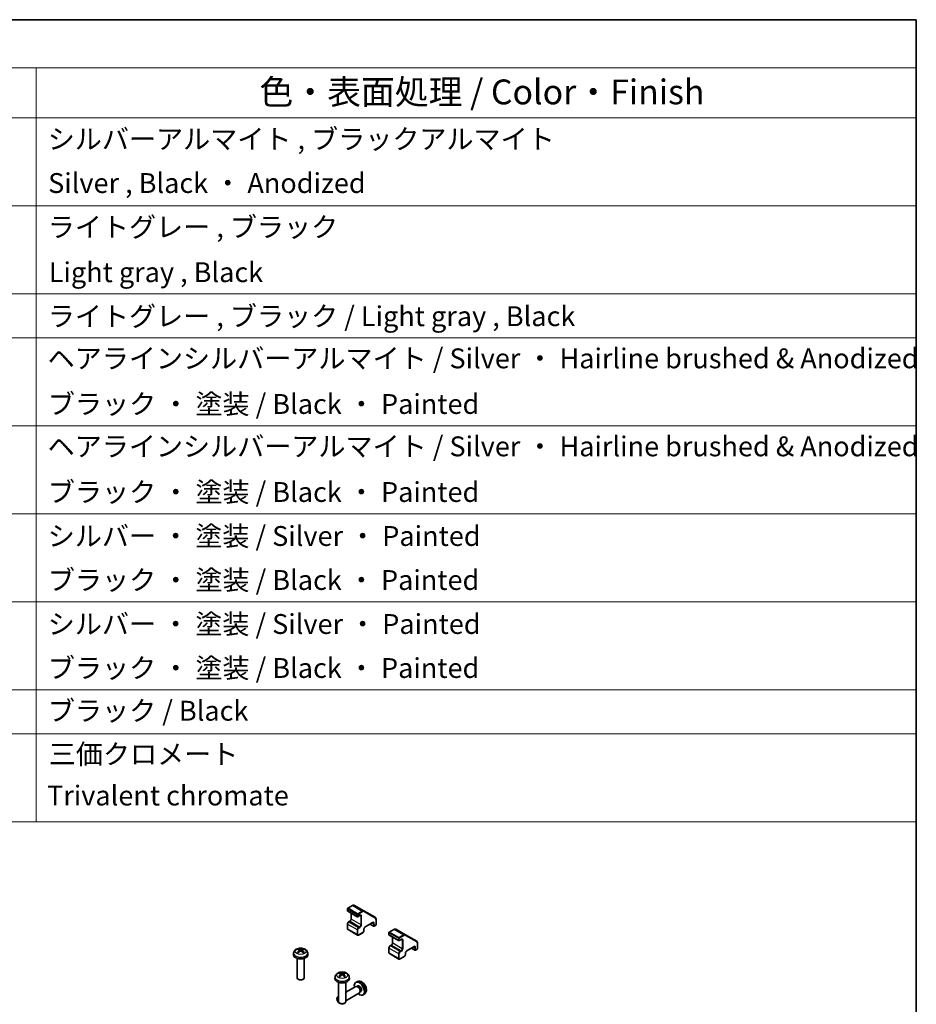
# Model space of a CAD drawing. Units: millimetres. Extents: x 0 to 9815, y -28 to 1686.
# Drawn here: x 1654 to 2150, y 1000 to 1546 of the extents above; entities that cross this region are included whole.
import ezdxf

# ---------------------------------------------------------------- set-up
doc = ezdxf.new("R2010")
doc.units = ezdxf.units.MM
doc.header["$LTSCALE"] = 5.5
for name, color, linetype, lineweight in [('Border (ISO)', 7, 'Continuous', 35), ('Symbol (ISO)', 7, 'Continuous', 18), ('Visible (ISO)', 7, 'Continuous', 35), ('Visible Narrow (ISO)', 7, 'Continuous', 25)]:
    doc.layers.add(name, color=color, linetype=linetype, lineweight=lineweight)
doc.styles.add('Note Text (TK)', font='txt')
doc.styles.add('Note Text (TK2)', font='txt')

# ---------------------------------------------------------------- blocks, each defined once
blk = doc.blocks.new('図面枠 tk図枠')
at = {"layer": 'Border (ISO)'}
for p, q in [((14.5, 289), (405.5, 289)), ((405.5, 289), (405.5, 8))]:
    blk.add_line(p, q, dxfattribs=at)
blk = doc.blocks.new('構成内容 _ Components')
at = {"layer": 'Symbol (ISO)'}
for p, q in [((405.5, 289), (175.093, 289)), ((405.5, 289), (405.5, 284.159)), ((405.5, 284.159), (175.093, 284.159)), ((316.82, 284.159), (316.82, 279.118)), ((405.5, 284.159), (405.5, 279.118)), ((405.5, 279.118), (175.093, 279.118)), ((316.82, 279.118), (316.82, 208.194)), ((405.5, 279.118), (405.5, 208.194)), ((405.5, 270.253), (175.093, 270.253)), ((405.5, 261.387), (175.093, 261.387)), ((405.5, 256.954), (175.093, 256.954)), ((405.5, 248.089), (175.093, 248.089)), ((405.5, 239.223), (175.093, 239.223)), ((405.5, 230.358), (175.093, 230.358)), ((405.5, 221.492), (175.093, 221.492)), ((405.5, 217.06), (175.093, 217.06)), ((405.5, 208.194), (175.093, 208.194))]:
    blk.add_line(p, q, dxfattribs=at)
at = {"layer": 'Symbol (ISO)', "color": 7, "attachment_point": 7}
for s, insert, char_height, style in [('色・表面処理 / Color・Finish', (339.305, 279.694), 2.5, 'Note Text (TK)'), ('シルバーアルマイト , ブラックアルマイト', (317.973, 275.352), 2, 'Note Text (TK2)'), ('Silver , Black ・ Anodized', (318.012, 270.919), 2, 'Note Text (TK2)'), ('ライトグレー , ブラック', (317.973, 266.487), 2, 'Note Text (TK2)'), ('Light gray , Black', (318.076, 261.937), 2, 'Note Text (TK2)'), ('ライトグレー , ブラック / Light gray , Black', (317.973, 257.504), 2, 'Note Text (TK2)'), ('ヘアラインシルバーアルマイト / Silver ・ Hairline brushed & Anodized', (317.961, 253.258), 2, 'Note Text (TK2)'), ('ブラック ・ 塗装 / Black ・ Painted', (317.986, 248.662), 2, 'Note Text (TK2)'), ('ヘアラインシルバーアルマイト / Silver ・ Hairline brushed & Anodized', (317.961, 244.393), 2, 'Note Text (TK2)'), ('ブラック ・ 塗装 / Black ・ Painted', (317.986, 239.796), 2, 'Note Text (TK2)'), ('シルバー ・ 塗装 / Silver ・ Painted', (317.973, 235.364), 2, 'Note Text (TK2)'), ('ブラック ・ 塗装 / Black ・ Painted', (317.986, 230.931), 2, 'Note Text (TK2)'), ('シルバー ・ 塗装 / Silver ・ Painted', (317.973, 226.498), 2, 'Note Text (TK2)'), ('ブラック ・ 塗装 / Black ・ Painted', (317.986, 222.065), 2, 'Note Text (TK2)'), ('ブラック / Black', (317.986, 217.761), 2, 'Note Text (TK2)'), ('三価クロメート', (318.076, 213.393), 2, 'Note Text (TK2)'), ('Trivalent chromate', (317.909, 209.218), 2, 'Note Text (TK2)')]:
    blk.add_mtext(s, dxfattribs=dict(at, insert=insert, char_height=char_height, style=style))

msp = doc.modelspace()

# ---------------------------------------------------------------- linework, layer by layer
at = {"layer": 'Visible (ISO)'}
for p, q in [((1835.23, 1052.9445), (1835.23, 1051.8014)), ((1837.9762, 1054.7032), (1835.38, 1053.2043)), ((1844.3587, 1051.7664), (1839.1262, 1054.7874)), ((1835.38, 1051.5416), (1840.6126, 1048.5206)), ((1837.2806, 1050.4443), (1837.2806, 1047.3515)), ((1842.0439, 1049.1738), (1840.9126, 1048.5206)), ((1850.6014, 1048.1622), (1844.3587, 1051.7664)), ((1835.23, 1044.5346), (1835.23, 1041.9218)), ((1836.5113, 1046.0191), (1835.8749, 1045.6517)), ((1849.0443, 1045.1321), (1845.0845, 1042.8459)), ((1847.7629, 1044.3923), (1849.6635, 1043.295)), ((1850.9535, 1043.8665), (1849.9635, 1043.295)), ((1851.1035, 1047.1242), (1851.1035, 1044.1263)), ((1835.5249, 1041.3416), (1840.7575, 1038.3205)), ((1843.6703, 1039.6616), (1841.4075, 1038.3552)), ((1844.3152, 1041.5136), (1844.3152, 1040.7787)), ((1858.2109, 1039.6764), (1858.2109, 1038.5333)), ((1860.9571, 1041.4352), (1858.3609, 1039.9362)), ((1858.3609, 1038.2735), (1863.5935, 1035.2525)), ((1860.2615, 1037.1762), (1860.2615, 1034.0834)), ((1867.3397, 1038.4983), (1862.1071, 1041.5194)), ((1873.5824, 1034.8941), (1867.3397, 1038.4983)), ((1858.2109, 1031.2665), (1858.2109, 1028.6537)), ((1859.4923, 1032.7511), (1858.8559, 1032.3837)), ((1865.0249, 1035.9057), (1863.8935, 1035.2525)), ((1872.0253, 1031.864), (1868.0655, 1029.5778)), ((1870.7439, 1031.1242), (1872.6445, 1030.0269)), ((1874.0844, 1033.8561), (1874.0844, 1030.8583)), ((1805.3982, 1028.4363), (1805.3057, 1027.575)), ((1808.6106, 1029.9453), (1808.6886, 1029.2195)), ((1809.9855, 1029.9453), (1809.9076, 1029.2195)), ((1813.198, 1028.4363), (1813.2904, 1027.575)), ((1858.5059, 1028.0735), (1863.7385, 1025.0524)), ((1866.6512, 1026.3935), (1864.3885, 1025.0871)), ((1867.2962, 1028.2455), (1867.2962, 1027.5106)), ((1873.9344, 1030.5985), (1872.9445, 1030.0269)), ((1807.2981, 1025.4321), (1807.2981, 1014.7188)), ((1811.2981, 1025.4321), (1811.2981, 1014.7188)), ((1828.3792, 1015.1682), (1828.2867, 1014.3069)), ((1831.5916, 1016.6772), (1831.6695, 1015.9515)), ((1832.9665, 1016.6772), (1832.8886, 1015.9515)), ((1836.1789, 1015.1682), (1836.2714, 1014.3069)), ((1808.1873, 1013.7271), (1807.8835, 1013.9025)), ((1810.4089, 1013.7271), (1810.7126, 1013.9025)), ((1830.2791, 1012.164), (1830.2791, 1001.4508)), ((1834.2791, 1012.164), (1834.2791, 1001.4508)), ((1839.835, 1009.8132), (1834.2791, 1006.6054)), ((1840.7447, 1012.5321), (1839.9526, 1012.1816)), ((1840.6194, 1009.8848), (1840.2533, 1009.9054)), ((1840.9324, 1010.1987), (1840.4092, 1009.8967)), ((1830.2791, 1004.296), (1829.815, 1004.0281)), ((1841.835, 1006.3491), (1834.2791, 1001.9866)), ((1842.2893, 1006.9925), (1842.1241, 1006.6651)), ((1842.7176, 1007.1066), (1842.1944, 1006.8045)), ((1844.6446, 1005.7774), (1843.9449, 1005.2666)), ((1829.4007, 1002.7622), (1829.4008, 1003.1129)), ((1830.5115, 1000.8382), (1830.8153, 1000.6629)), ((1831.1682, 1000.459), (1830.8645, 1000.6345)), ((1833.3899, 1000.459), (1833.6936, 1000.6345))]:
    msp.add_line(p, q, dxfattribs=at)
for centre, start, end in [((1835.53, 1052.9445), 120, 180), ((1835.53, 1051.8014), 180, 240), ((1840.7626, 1048.7804), 240, 300), ((1849.8135, 1043.5548), 240, 300), ((1850.8035, 1044.1263), 300, 0), ((1858.5109, 1039.6764), 120, 180), ((1858.5109, 1038.5333), 180, 240), ((1863.7435, 1035.5123), 240, 300), ((1872.7945, 1030.2867), 240, 300), ((1873.7844, 1030.8583), 300, 0)]:
    msp.add_arc(centre, 0.3, start, end, dxfattribs=at)
for centre, major_axis, ratio, start_param, end_param in [((1809.2981, 1027.4321), (4, 0), 0.57735027, 3.0796893, 6.34508866), ((1809.4019, 1024.7201), (3.4133, -5.5299), 0.49462411, 2.44776077, 2.68674507), ((1809.4019, 1024.6119), (-2.5408, -5.9812), 0.59526289, 3.96282307, 4.20180736), ((1809.2044, 1024.6061), (-3.0572, 5.7344), 0.65417299, 5.62601221, 5.86499651), ((1809.2044, 1024.7259), (3.887, 5.2078), 0.55353421, 0.95931878, 1.19830308), ((1809.3918, 1024.6061), (-3.0572, -5.7344), 0.65417299, 3.55978145, 3.79876575), ((1809.3918, 1024.7259), (3.887, -5.2078), 0.55353421, 1.94328958, 2.18227387), ((1809.1943, 1024.7201), (3.4133, 5.5299), 0.49462411, 0.45484759, 0.69383188), ((1809.1943, 1024.6119), (-2.5408, 5.9812), 0.59526289, 5.2229706, 5.46195489), ((1809.2981, 1014.7188), (2, 0), 0.57735027, 3.14159264, 6.28318531), ((1832.3829, 1011.452), (3.4133, -5.5299), 0.49462411, 2.44776077, 2.68674507), ((1832.3829, 1011.3438), (-2.5408, -5.9812), 0.59526289, 3.96282307, 4.20180736), ((1832.1854, 1011.338), (-3.0572, 5.7344), 0.65417299, 5.62601221, 5.86499651), ((1832.1854, 1011.4578), (3.887, 5.2078), 0.55353421, 0.95931878, 1.19830308), ((1832.3727, 1011.338), (-3.0572, -5.7344), 0.65417299, 3.55978145, 3.79876575), ((1832.3727, 1011.4578), (3.887, -5.2078), 0.55353421, 1.94328958, 2.18227387), ((1832.1753, 1011.452), (3.4133, 5.5299), 0.49462411, 0.45484759, 0.69383188), ((1832.1753, 1011.3438), (-2.5408, 5.9812), 0.59526289, 5.2229706, 5.46195489), ((1809.2981, 1014.3681), (1.5706, 0), 0.57735027, 3.92675802, 5.49801994), ((1832.2791, 1014.164), (4, 0), 0.57735027, 3.0796893, 6.34508866), ((1841.825, 1008.6527), (2, -3.4641), 0.57735027, 5.23598776, 10.47197551), ((1840.835, 1008.0811), (1, -1.7321), 0.57735027, 0, 3.14159265), ((1841.1387, 1008.2564), (0.8926, -1.5461), 0.57735027, 0.36144194, 2.78015071), ((1841.825, 1008.6527), (0.8926, -1.5461), 0.57735027, 0, 3.14159265), ((1830.815, 1002.296), (-1, 1.7321), 0.57735027, 5.88647131, 7.06835068), ((1830.5113, 1002.1207), (-0.7853, 1.3602), 0.57735027, 5.70845326, 8.79542175), ((1832.2791, 1001.4508), (2, 0), 0.57735027, 3.14159265, 6.28318531), ((1830.815, 1002.296), (1, -1.7321), 0.57735027, 5.49801994, 5.51548764), ((1832.2791, 1001.1001), (1.5706, 0), 0.57735027, 3.92675802, 5.49801994)]:
    msp.add_ellipse(centre, major_axis=major_axis, ratio=ratio, start_param=start_param, end_param=end_param, dxfattribs=at)
for points, knots in [([(1839.1262, 1054.7874), (1839.0581, 1054.8267), (1838.9847, 1054.8566), (1838.8326, 1054.8964), (1838.7541, 1054.9063), (1838.5963, 1054.9081), (1838.5169, 1054.8999), (1838.3594, 1054.8681), (1838.2813, 1054.8444), (1838.127, 1054.7836), (1838.0509, 1054.7464), (1837.9762, 1054.7032)], [5.497787144, 5.497787144, 5.497787144, 5.497787144, 5.654866776, 5.654866776, 5.811946409, 5.811946409, 5.969026042, 5.969026042, 6.126105675, 6.126105675, 6.283185307, 6.283185307, 6.283185307, 6.283185307]), ([(1842.3939, 1049.2382), (1842.3835, 1049.2442), (1842.3722, 1049.249), (1842.3445, 1049.2562), (1842.328, 1049.2586), (1842.2879, 1049.2591), (1842.2643, 1049.257), (1842.2105, 1049.2461), (1842.1804, 1049.2373), (1842.1152, 1049.2116), (1842.0803, 1049.1948), (1842.0439, 1049.1738)], [5.497787144, 5.497787144, 5.497787144, 5.497787144, 5.654866776, 5.654866776, 5.811946409, 5.811946409, 5.969026042, 5.969026042, 6.126105675, 6.126105675, 6.283185307, 6.283185307, 6.283185307, 6.283185307]), ([(1850.6014, 1048.1622), (1850.6695, 1048.1229), (1850.7321, 1048.0743), (1850.8425, 1047.9625), (1850.8904, 1047.8995), (1850.9708, 1047.7636), (1851.0034, 1047.6908), (1851.0546, 1047.5385), (1851.0732, 1047.459), (1851.0976, 1047.295), (1851.1035, 1047.2105), (1851.1035, 1047.1242)], [0.785398163, 0.785398163, 0.785398163, 0.785398163, 0.942477796, 0.942477796, 1.099557429, 1.099557429, 1.256637061, 1.256637061, 1.413716694, 1.413716694, 1.570796327, 1.570796327, 1.570796327, 1.570796327]), ([(1835.8749, 1045.6517), (1835.7995, 1045.6082), (1835.7296, 1045.5543), (1835.6005, 1045.4314), (1835.5415, 1045.3623), (1835.4364, 1045.2134), (1835.3903, 1045.1336), (1835.3139, 1044.9681), (1835.2836, 1044.8824), (1835.2416, 1044.7092), (1835.23, 1044.6217), (1835.23, 1044.5346)], [0, 0, 0, 0, 0.31415927, 0.31415927, 0.62831853, 0.62831853, 0.9424778, 0.9424778, 1.25663706, 1.25663706, 1.57079633, 1.57079633, 1.57079633, 1.57079633]), ([(1837.2806, 1047.3515), (1837.2806, 1047.2788), (1837.2718, 1047.1962), (1837.2341, 1047.0186), (1837.2046, 1046.9232), (1837.1259, 1046.7305), (1837.0762, 1046.6333), (1836.9619, 1046.4494), (1836.8973, 1046.3627), (1836.7617, 1046.2108), (1836.691, 1046.1453), (1836.5841, 1046.0644), (1836.5471, 1046.0398), (1836.5113, 1046.0191)], [1.57079633, 1.57079633, 1.57079633, 1.57079633, 1.84304217, 1.84304217, 2.12414252, 2.12414252, 2.41198895, 2.41198895, 2.70151639, 2.70151639, 2.98721017, 2.98721017, 3.14159265, 3.14159265, 3.14159265, 3.14159265]), ([(1845.0845, 1042.8459), (1845.0215, 1042.8095), (1844.9544, 1042.7607), (1844.8194, 1042.6392), (1844.7515, 1042.5659), (1844.624, 1042.4014), (1844.5647, 1042.3098), (1844.4625, 1042.1189), (1844.4198, 1042.0196), (1844.356, 1041.8263), (1844.3347, 1041.7322), (1844.318, 1041.5992), (1844.3152, 1041.5548), (1844.3152, 1041.5136)], [0, 0, 0, 0, 0.27224584, 0.27224584, 0.55334619, 0.55334619, 0.84119263, 0.84119263, 1.13072006, 1.13072006, 1.41641384, 1.41641384, 1.57079633, 1.57079633, 1.57079633, 1.57079633]), ([(1849.3943, 1045.1965), (1849.3838, 1045.2025), (1849.3725, 1045.2073), (1849.3448, 1045.2145), (1849.3283, 1045.217), (1849.2883, 1045.2174), (1849.2647, 1045.2154), (1849.2109, 1045.2045), (1849.1807, 1045.1956), (1849.1156, 1045.17), (1849.0806, 1045.1531), (1849.0443, 1045.1321)], [5.497787144, 5.497787144, 5.497787144, 5.497787144, 5.654866776, 5.654866776, 5.811946409, 5.811946409, 5.969026042, 5.969026042, 6.126105675, 6.126105675, 6.283185307, 6.283185307, 6.283185307, 6.283185307]), ([(1835.23, 1041.9218), (1835.23, 1041.8783), (1835.2329, 1041.8348), (1835.2458, 1041.7486), (1835.2557, 1041.7057), (1835.284, 1041.6215), (1835.3024, 1041.5802), (1835.3492, 1041.5011), (1835.3776, 1041.4634), (1835.4446, 1041.3957), (1835.483, 1041.3657), (1835.5249, 1041.3416)], [1.570796327, 1.570796327, 1.570796327, 1.570796327, 1.727875959, 1.727875959, 1.884955592, 1.884955592, 2.042035225, 2.042035225, 2.199114858, 2.199114858, 2.35619449, 2.35619449, 2.35619449, 2.35619449]), ([(1841.4075, 1038.3552), (1841.3698, 1038.3334), (1841.3307, 1038.3143), (1841.2496, 1038.2823), (1841.2076, 1038.2694), (1841.1205, 1038.2518), (1841.0754, 1038.2471), (1840.9836, 1038.2481), (1840.9367, 1038.2539), (1840.8446, 1038.278), (1840.7994, 1038.2963), (1840.7575, 1038.3205)], [3.141592654, 3.141592654, 3.141592654, 3.141592654, 3.298672286, 3.298672286, 3.455751919, 3.455751919, 3.612831552, 3.612831552, 3.769911184, 3.769911184, 3.926990817, 3.926990817, 3.926990817, 3.926990817]), ([(1844.3152, 1040.7787), (1844.3152, 1040.6917), (1844.3036, 1040.6041), (1844.2616, 1040.4309), (1844.2313, 1040.3452), (1844.1549, 1040.1797), (1844.1088, 1040.0999), (1844.0037, 1039.951), (1843.9447, 1039.8819), (1843.8156, 1039.759), (1843.7457, 1039.7051), (1843.6703, 1039.6616)], [1.57079633, 1.57079633, 1.57079633, 1.57079633, 1.88495559, 1.88495559, 2.19911486, 2.19911486, 2.51327412, 2.51327412, 2.82743339, 2.82743339, 3.14159265, 3.14159265, 3.14159265, 3.14159265]), ([(1862.1071, 1041.5194), (1862.0391, 1041.5587), (1861.9656, 1041.5885), (1861.8136, 1041.6283), (1861.7351, 1041.6383), (1861.5772, 1041.64), (1861.4979, 1041.6319), (1861.3404, 1041.6), (1861.2622, 1041.5763), (1861.108, 1041.5155), (1861.0318, 1041.4783), (1860.9571, 1041.4352)], [5.497787144, 5.497787144, 5.497787144, 5.497787144, 5.654866776, 5.654866776, 5.811946409, 5.811946409, 5.969026042, 5.969026042, 6.126105675, 6.126105675, 6.283185307, 6.283185307, 6.283185307, 6.283185307]), ([(1805.3982, 1028.4363), (1805.4281, 1028.7142), (1805.5076, 1028.9816), (1805.7485, 1029.4902), (1805.9173, 1029.7235), (1806.3435, 1030.1746), (1806.6124, 1030.3722), (1807.2509, 1030.7325), (1807.6303, 1030.8732), (1808.4333, 1031.0685), (1808.8586, 1031.1174), (1809.7048, 1031.1195), (1810.1255, 1031.0738), (1810.9453, 1030.8817), (1811.3446, 1030.7353), (1812.0726, 1030.3196), (1812.4081, 1030.056), (1812.8832, 1029.4363), (1813.049, 1029.1215), (1813.1657, 1028.6602), (1813.1859, 1028.549), (1813.198, 1028.4363)], [3.98889417, 3.98889417, 3.98889417, 3.98889417, 4.19385403, 4.19385403, 4.4264439, 4.4264439, 4.7238013, 4.7238013, 5.09906125, 5.09906125, 5.49348614, 5.49348614, 5.8833225, 5.8833225, 6.2775903, 6.2775903, 6.65189618, 6.65189618, 6.92355847, 6.92355847, 7.00668012, 7.00668012, 7.00668012, 7.00668012]), ([(1858.8559, 1032.3837), (1858.7805, 1032.3401), (1858.7106, 1032.2862), (1858.5815, 1032.1633), (1858.5225, 1032.0942), (1858.4173, 1031.9453), (1858.3713, 1031.8655), (1858.2949, 1031.7), (1858.2645, 1031.6143), (1858.2226, 1031.4411), (1858.2109, 1031.3536), (1858.2109, 1031.2665)], [0, 0, 0, 0, 0.31415927, 0.31415927, 0.62831853, 0.62831853, 0.9424778, 0.9424778, 1.25663706, 1.25663706, 1.57079633, 1.57079633, 1.57079633, 1.57079633]), ([(1860.2615, 1034.0834), (1860.2615, 1034.0107), (1860.2528, 1033.9281), (1860.2151, 1033.7505), (1860.1856, 1033.6551), (1860.1068, 1033.4625), (1860.0572, 1033.3652), (1859.9429, 1033.1813), (1859.8782, 1033.0947), (1859.7427, 1032.9427), (1859.672, 1032.8772), (1859.5651, 1032.7963), (1859.528, 1032.7717), (1859.4923, 1032.7511)], [1.57079633, 1.57079633, 1.57079633, 1.57079633, 1.84304217, 1.84304217, 2.12414252, 2.12414252, 2.41198895, 2.41198895, 2.70151639, 2.70151639, 2.98721017, 2.98721017, 3.14159265, 3.14159265, 3.14159265, 3.14159265]), ([(1865.3749, 1035.9701), (1865.3644, 1035.9761), (1865.3531, 1035.9809), (1865.3254, 1035.9881), (1865.309, 1035.9906), (1865.2689, 1035.991), (1865.2453, 1035.9889), (1865.1915, 1035.9781), (1865.1614, 1035.9692), (1865.0962, 1035.9435), (1865.0612, 1035.9267), (1865.0249, 1035.9057)], [5.497787144, 5.497787144, 5.497787144, 5.497787144, 5.654866776, 5.654866776, 5.811946409, 5.811946409, 5.969026042, 5.969026042, 6.126105675, 6.126105675, 6.283185307, 6.283185307, 6.283185307, 6.283185307]), ([(1872.3753, 1031.9284), (1872.3648, 1031.9345), (1872.3535, 1031.9392), (1872.3258, 1031.9465), (1872.3093, 1031.9489), (1872.2692, 1031.9493), (1872.2457, 1031.9473), (1872.1919, 1031.9364), (1872.1617, 1031.9276), (1872.0966, 1031.9019), (1872.0616, 1031.885), (1872.0253, 1031.864)], [5.497787144, 5.497787144, 5.497787144, 5.497787144, 5.654866776, 5.654866776, 5.811946409, 5.811946409, 5.969026042, 5.969026042, 6.126105675, 6.126105675, 6.283185307, 6.283185307, 6.283185307, 6.283185307]), ([(1873.5824, 1034.8941), (1873.6504, 1034.8548), (1873.713, 1034.8062), (1873.8235, 1034.6944), (1873.8713, 1034.6314), (1873.9518, 1034.4956), (1873.9844, 1034.4228), (1874.0356, 1034.2705), (1874.0541, 1034.1909), (1874.0786, 1034.0269), (1874.0844, 1033.9424), (1874.0844, 1033.8561)], [0.785398163, 0.785398163, 0.785398163, 0.785398163, 0.942477796, 0.942477796, 1.099557429, 1.099557429, 1.256637061, 1.256637061, 1.413716694, 1.413716694, 1.570796327, 1.570796327, 1.570796327, 1.570796327]), ([(1807.5373, 1028.8544), (1807.546, 1028.8643), (1807.5566, 1028.8735), (1807.5764, 1028.8862), (1807.589, 1028.891), (1807.6091, 1028.8932), (1807.6201, 1028.8911), (1807.6297, 1028.8856), (1807.6313, 1028.8845), (1807.6328, 1028.8833)], [0.0145600729, 0.0145600729, 0.0145600729, 0.0145600729, 0.0187226824, 0.0187226824, 0.0234298311, 0.0234298311, 0.0280690561, 0.0280690561, 0.028985175, 0.028985175, 0.028985175, 0.028985175]), ([(1807.9891, 1028.6729), (1807.9722, 1028.6807), (1807.9555, 1028.6886), (1807.9104, 1028.7107), (1807.8825, 1028.7252), (1807.8282, 1028.7549), (1807.8018, 1028.7701), (1807.7507, 1028.8013), (1807.7259, 1028.8173), (1807.6781, 1028.8498), (1807.655, 1028.8664), (1807.6328, 1028.8833)], [3.028761595, 3.028761595, 3.028761595, 3.028761595, 3.060101394, 3.060101394, 3.114617864, 3.114617864, 3.169134334, 3.169134334, 3.223650804, 3.223650804, 3.278167274, 3.278167274, 3.278167274, 3.278167274]), ([(1807.9341, 1030.6585), (1807.9444, 1030.6574), (1807.9565, 1030.6535), (1807.9784, 1030.6421), (1807.9919, 1030.6318), (1808.0126, 1030.6105), (1808.0235, 1030.5958), (1808.0369, 1030.5713), (1808.0425, 1030.558), (1808.0461, 1030.5458)], [0.0145600729, 0.0145600729, 0.0145600729, 0.0145600729, 0.0187226824, 0.0187226824, 0.0234298311, 0.0234298311, 0.0280690561, 0.0280690561, 0.0318101771, 0.0318101771, 0.0318101771, 0.0318101771]), ([(1808.5269, 1030.0511), (1808.5543, 1030.0367), (1808.5776, 1030.0175), (1808.6069, 1029.9731), (1808.6129, 1029.948), (1808.6087, 1029.8994), (1808.5983, 1029.8726), (1808.5657, 1029.8284), (1808.5476, 1029.8103), (1808.5269, 1029.7941)], [-0.203600879, -0.203600879, -0.203600879, -0.203600879, -0.1911011005, -0.1911011005, -0.178601322, -0.178601322, -0.1660772077, -0.1660772077, -0.1569242728, -0.1569242728, -0.1569242728, -0.1569242728]), ([(1809.5206, 1030.3679), (1809.4896, 1030.3556), (1809.451, 1030.3451), (1809.3676, 1030.332), (1809.3228, 1030.3293), (1809.2395, 1030.3312), (1809.1955, 1030.3359), (1809.1262, 1030.3505), (1809.0989, 1030.3586), (1809.0755, 1030.3679)], [-0.2036008625, -0.2036008625, -0.2036008625, -0.2036008625, -0.191101084, -0.191101084, -0.1786013054, -0.1786013054, -0.1660771911, -0.1660771911, -0.1569242563, -0.1569242563, -0.1569242563, -0.1569242563]), ([(1809.0755, 1029.4773), (1809.1065, 1029.4968), (1809.1451, 1029.5132), (1809.2285, 1029.5339), (1809.2733, 1029.5382), (1809.3567, 1029.5352), (1809.4007, 1029.5278), (1809.47, 1029.5048), (1809.4972, 1029.492), (1809.5206, 1029.4773)], [-0.2036008625, -0.2036008625, -0.2036008625, -0.2036008625, -0.191101084, -0.191101084, -0.1786013054, -0.1786013054, -0.1660771911, -0.1660771911, -0.1569242563, -0.1569242563, -0.1569242563, -0.1569242563]), ([(1810.0693, 1029.7941), (1810.0418, 1029.8156), (1810.0185, 1029.8409), (1809.9892, 1029.8928), (1809.9832, 1029.9194), (1809.9874, 1029.967), (1809.9979, 1029.9911), (1810.0305, 1030.0269), (1810.0486, 1030.0403), (1810.0693, 1030.0511)], [-0.203600879, -0.203600879, -0.203600879, -0.203600879, -0.1911011005, -0.1911011005, -0.178601322, -0.178601322, -0.1660772077, -0.1660772077, -0.1569242728, -0.1569242728, -0.1569242728, -0.1569242728]), ([(1810.55, 1030.5458), (1810.5536, 1030.558), (1810.5593, 1030.5713), (1810.5727, 1030.5958), (1810.5836, 1030.6105), (1810.6042, 1030.6318), (1810.6177, 1030.6421), (1810.6397, 1030.6535), (1810.6518, 1030.6574), (1810.6621, 1030.6585)], [0.0427285558, 0.0427285558, 0.0427285558, 0.0427285558, 0.0464696768, 0.0464696768, 0.0511089018, 0.0511089018, 0.0558160505, 0.0558160505, 0.05997866, 0.05997866, 0.05997866, 0.05997866]), ([(1810.9633, 1028.8833), (1810.9411, 1028.8664), (1810.9181, 1028.8498), (1810.8703, 1028.8173), (1810.8455, 1028.8013), (1810.7944, 1028.7701), (1810.768, 1028.7549), (1810.7137, 1028.7252), (1810.6858, 1028.7107), (1810.6407, 1028.6886), (1810.624, 1028.6807), (1810.6071, 1028.6729)], [1.434221706, 1.434221706, 1.434221706, 1.434221706, 1.488738176, 1.488738176, 1.543254646, 1.543254646, 1.597771116, 1.597771116, 1.652287586, 1.652287586, 1.683627385, 1.683627385, 1.683627385, 1.683627385]), ([(1810.9633, 1028.8833), (1810.9649, 1028.8845), (1810.9665, 1028.8856), (1810.9761, 1028.8911), (1810.9871, 1028.8932), (1811.0071, 1028.891), (1811.0197, 1028.8862), (1811.0395, 1028.8735), (1811.0502, 1028.8643), (1811.0589, 1028.8544)], [0.0455535579, 0.0455535579, 0.0455535579, 0.0455535579, 0.0464696768, 0.0464696768, 0.0511089018, 0.0511089018, 0.0558160505, 0.0558160505, 0.05997866, 0.05997866, 0.05997866, 0.05997866]), ([(1858.2109, 1028.6537), (1858.2109, 1028.6102), (1858.2139, 1028.5668), (1858.2267, 1028.4805), (1858.2366, 1028.4377), (1858.2649, 1028.3535), (1858.2833, 1028.3121), (1858.3301, 1028.233), (1858.3586, 1028.1954), (1858.4255, 1028.1276), (1858.464, 1028.0977), (1858.5059, 1028.0735)], [1.570796327, 1.570796327, 1.570796327, 1.570796327, 1.727875959, 1.727875959, 1.884955592, 1.884955592, 2.042035225, 2.042035225, 2.199114858, 2.199114858, 2.35619449, 2.35619449, 2.35619449, 2.35619449]), ([(1867.2962, 1027.5106), (1867.2962, 1027.4236), (1867.2845, 1027.3361), (1867.2426, 1027.1628), (1867.2123, 1027.0772), (1867.1359, 1026.9116), (1867.0898, 1026.8319), (1866.9847, 1026.683), (1866.9256, 1026.6138), (1866.7966, 1026.4909), (1866.7266, 1026.437), (1866.6512, 1026.3935)], [1.57079633, 1.57079633, 1.57079633, 1.57079633, 1.88495559, 1.88495559, 2.19911486, 2.19911486, 2.51327412, 2.51327412, 2.82743339, 2.82743339, 3.14159265, 3.14159265, 3.14159265, 3.14159265]), ([(1868.0655, 1029.5778), (1868.0025, 1029.5415), (1867.9354, 1029.4926), (1867.8003, 1029.3711), (1867.7325, 1029.2979), (1867.605, 1029.1334), (1867.5457, 1029.0418), (1867.4435, 1028.8508), (1867.4008, 1028.7515), (1867.337, 1028.5582), (1867.3156, 1028.4641), (1867.299, 1028.3311), (1867.2962, 1028.2867), (1867.2962, 1028.2455)], [0, 0, 0, 0, 0.27224584, 0.27224584, 0.55334619, 0.55334619, 0.84119263, 0.84119263, 1.13072006, 1.13072006, 1.41641384, 1.41641384, 1.57079633, 1.57079633, 1.57079633, 1.57079633]), ([(1864.3885, 1025.0871), (1864.3508, 1025.0654), (1864.3117, 1025.0462), (1864.2306, 1025.0142), (1864.1885, 1025.0013), (1864.1015, 1024.9837), (1864.0564, 1024.979), (1863.9645, 1024.98), (1863.9177, 1024.9858), (1863.8256, 1025.0099), (1863.7804, 1025.0283), (1863.7385, 1025.0524)], [3.141592654, 3.141592654, 3.141592654, 3.141592654, 3.298672286, 3.298672286, 3.455751919, 3.455751919, 3.612831552, 3.612831552, 3.769911184, 3.769911184, 3.926990817, 3.926990817, 3.926990817, 3.926990817]), ([(1828.3792, 1015.1682), (1828.409, 1015.4461), (1828.4886, 1015.7135), (1828.7295, 1016.2221), (1828.8982, 1016.4555), (1829.3245, 1016.9065), (1829.5934, 1017.1041), (1830.2318, 1017.4644), (1830.6112, 1017.6051), (1831.4142, 1017.8004), (1831.8395, 1017.8494), (1832.6858, 1017.8515), (1833.1065, 1017.8057), (1833.9263, 1017.6136), (1834.3256, 1017.4672), (1835.0536, 1017.0516), (1835.3891, 1016.7879), (1835.8641, 1016.1682), (1836.03, 1015.8534), (1836.1467, 1015.3921), (1836.1668, 1015.2809), (1836.1789, 1015.1682)], [3.98889417, 3.98889417, 3.98889417, 3.98889417, 4.19385403, 4.19385403, 4.4264439, 4.4264439, 4.7238013, 4.7238013, 5.09906125, 5.09906125, 5.49348614, 5.49348614, 5.8833225, 5.8833225, 6.2775903, 6.2775903, 6.65189618, 6.65189618, 6.92355847, 6.92355847, 7.00668012, 7.00668012, 7.00668012, 7.00668012]), ([(1830.5182, 1015.5863), (1830.527, 1015.5962), (1830.5376, 1015.6054), (1830.5574, 1015.6181), (1830.57, 1015.6229), (1830.5901, 1015.6252), (1830.6011, 1015.623), (1830.6107, 1015.6175), (1830.6122, 1015.6164), (1830.6138, 1015.6152)], [0.0145600729, 0.0145600729, 0.0145600729, 0.0145600729, 0.0187226824, 0.0187226824, 0.0234298311, 0.0234298311, 0.0280690561, 0.0280690561, 0.028985175, 0.028985175, 0.028985175, 0.028985175]), ([(1830.9701, 1015.4048), (1830.9531, 1015.4126), (1830.9364, 1015.4205), (1830.8914, 1015.4427), (1830.8634, 1015.4571), (1830.8092, 1015.4868), (1830.7828, 1015.502), (1830.7316, 1015.5332), (1830.7069, 1015.5492), (1830.6591, 1015.5818), (1830.636, 1015.5984), (1830.6138, 1015.6152)], [3.028761595, 3.028761595, 3.028761595, 3.028761595, 3.060101394, 3.060101394, 3.114617864, 3.114617864, 3.169134334, 3.169134334, 3.223650804, 3.223650804, 3.278167274, 3.278167274, 3.278167274, 3.278167274]), ([(1830.915, 1017.3904), (1830.9254, 1017.3893), (1830.9375, 1017.3854), (1830.9594, 1017.374), (1830.9729, 1017.3637), (1830.9936, 1017.3425), (1831.0044, 1017.3277), (1831.0179, 1017.3032), (1831.0235, 1017.29), (1831.0271, 1017.2777)], [0.0145600729, 0.0145600729, 0.0145600729, 0.0145600729, 0.0187226824, 0.0187226824, 0.0234298311, 0.0234298311, 0.0280690561, 0.0280690561, 0.0318101771, 0.0318101771, 0.0318101771, 0.0318101771]), ([(1831.5078, 1016.783), (1831.5353, 1016.7687), (1831.5586, 1016.7494), (1831.5879, 1016.705), (1831.5939, 1016.6799), (1831.5897, 1016.6313), (1831.5792, 1016.6045), (1831.5467, 1016.5603), (1831.5286, 1016.5422), (1831.5078, 1016.526)], [-0.203600879, -0.203600879, -0.203600879, -0.203600879, -0.1911011005, -0.1911011005, -0.178601322, -0.178601322, -0.1660772077, -0.1660772077, -0.1569242728, -0.1569242728, -0.1569242728, -0.1569242728]), ([(1832.5016, 1017.0998), (1832.4706, 1017.0875), (1832.432, 1017.077), (1832.3486, 1017.0639), (1832.3038, 1017.0612), (1832.2205, 1017.0631), (1832.1765, 1017.0678), (1832.1071, 1017.0824), (1832.0799, 1017.0905), (1832.0565, 1017.0998)], [-0.2036008625, -0.2036008625, -0.2036008625, -0.2036008625, -0.191101084, -0.191101084, -0.1786013054, -0.1786013054, -0.1660771911, -0.1660771911, -0.1569242563, -0.1569242563, -0.1569242563, -0.1569242563]), ([(1832.0565, 1016.2093), (1832.0875, 1016.2287), (1832.1261, 1016.2452), (1832.2095, 1016.2659), (1832.2543, 1016.2701), (1832.3376, 1016.2671), (1832.3817, 1016.2597), (1832.451, 1016.2367), (1832.4782, 1016.2239), (1832.5016, 1016.2093)], [-0.2036008625, -0.2036008625, -0.2036008625, -0.2036008625, -0.191101084, -0.191101084, -0.1786013054, -0.1786013054, -0.1660771911, -0.1660771911, -0.1569242563, -0.1569242563, -0.1569242563, -0.1569242563]), ([(1833.0503, 1016.526), (1833.0228, 1016.5475), (1832.9995, 1016.5728), (1832.9702, 1016.6247), (1832.9642, 1016.6514), (1832.9684, 1016.6989), (1832.9789, 1016.723), (1833.0114, 1016.7588), (1833.0295, 1016.7722), (1833.0503, 1016.783)], [-0.203600879, -0.203600879, -0.203600879, -0.203600879, -0.1911011005, -0.1911011005, -0.178601322, -0.178601322, -0.1660772077, -0.1660772077, -0.1569242728, -0.1569242728, -0.1569242728, -0.1569242728]), ([(1833.531, 1017.2777), (1833.5346, 1017.29), (1833.5402, 1017.3032), (1833.5537, 1017.3277), (1833.5645, 1017.3425), (1833.5852, 1017.3637), (1833.5987, 1017.374), (1833.6206, 1017.3854), (1833.6328, 1017.3893), (1833.6431, 1017.3904)], [0.0427285558, 0.0427285558, 0.0427285558, 0.0427285558, 0.0464696768, 0.0464696768, 0.0511089018, 0.0511089018, 0.0558160505, 0.0558160505, 0.05997866, 0.05997866, 0.05997866, 0.05997866]), ([(1833.9443, 1015.6152), (1833.9221, 1015.5984), (1833.8991, 1015.5818), (1833.8512, 1015.5492), (1833.8265, 1015.5332), (1833.7753, 1015.502), (1833.749, 1015.4868), (1833.6947, 1015.4571), (1833.6668, 1015.4427), (1833.6217, 1015.4205), (1833.605, 1015.4126), (1833.588, 1015.4048)], [1.434221706, 1.434221706, 1.434221706, 1.434221706, 1.488738176, 1.488738176, 1.543254646, 1.543254646, 1.597771116, 1.597771116, 1.652287586, 1.652287586, 1.683627385, 1.683627385, 1.683627385, 1.683627385]), ([(1833.9443, 1015.6152), (1833.9459, 1015.6164), (1833.9475, 1015.6175), (1833.957, 1015.623), (1833.968, 1015.6252), (1833.9881, 1015.6229), (1834.0007, 1015.6181), (1834.0205, 1015.6054), (1834.0311, 1015.5962), (1834.0399, 1015.5863)], [0.0455535579, 0.0455535579, 0.0455535579, 0.0455535579, 0.0464696768, 0.0464696768, 0.0511089018, 0.0511089018, 0.0558160505, 0.0558160505, 0.05997866, 0.05997866, 0.05997866, 0.05997866]), ([(1844.6446, 1005.7774), (1844.8703, 1005.9422), (1845.0621, 1006.1448), (1845.3822, 1006.6077), (1845.4999, 1006.8705), (1845.6774, 1007.4652), (1845.714, 1007.7969), (1845.7068, 1008.5299), (1845.639, 1008.9288), (1845.4066, 1009.7219), (1845.2364, 1010.1147), (1844.8151, 1010.8486), (1844.5651, 1011.1901), (1843.9888, 1011.804), (1843.6624, 1012.0766), (1842.9384, 1012.4992), (1842.5423, 1012.658), (1841.7681, 1012.7595), (1841.4126, 1012.7458), (1840.9547, 1012.6162), (1840.8484, 1012.578), (1840.7447, 1012.5321)], [0.84730152, 0.84730152, 0.84730152, 0.84730152, 1.05226137, 1.05226137, 1.28485125, 1.28485125, 1.58220865, 1.58220865, 1.9574686, 1.9574686, 2.35189349, 2.35189349, 2.74172985, 2.74172985, 3.13599765, 3.13599765, 3.51030353, 3.51030353, 3.78196582, 3.78196582, 3.86508746, 3.86508746, 3.86508746, 3.86508746])]:
    msp.add_open_spline(points, degree=3, knots=knots, dxfattribs=at)
for points, weights in [([(1808.1375, 1030.2339), (1808.0935, 1030.384), (1808.0461, 1030.5458)], [1.08273581305, 1.07755563555, 1.07090462611]), ([(1810.55, 1030.5458), (1810.5027, 1030.384), (1810.4587, 1030.2339)], [1.07090462709, 1.07755563664, 1.08273581423]), ([(1831.1185, 1016.9659), (1831.0745, 1017.1159), (1831.0271, 1017.2777)], [1.08273581305, 1.07755563555, 1.07090462611]), ([(1833.531, 1017.2777), (1833.4836, 1017.1159), (1833.4397, 1016.9659)], [1.07090462709, 1.07755563664, 1.08273581423])]:
    msp.add_rational_spline(points, weights, degree=2, dxfattribs=at)
at = {"layer": 'Visible Narrow (ISO)'}
for p, q in [((1835.53, 1053.1895), (1838.1262, 1054.6884)), ((1840.7626, 1050.1684), (1835.53, 1053.1895)), ((1838.1262, 1054.6884), (1843.3587, 1051.6673)), ((1835.3178, 1052.822), (1840.5504, 1049.801)), ((1835.3178, 1051.6789), (1835.3178, 1052.822)), ((1840.5504, 1048.6579), (1835.3178, 1051.6789)), ((1837.3684, 1047.229), (1837.3684, 1050.3936)), ((1840.5504, 1049.801), (1840.5504, 1048.6579)), ((1843.3587, 1051.6673), (1840.7626, 1050.1684)), ((1840.9747, 1049.801), (1843.5709, 1051.2999)), ((1840.9747, 1048.6579), (1840.9747, 1049.801)), ((1842.1061, 1049.3111), (1840.9747, 1048.6579)), ((1841.9818, 1049.1379), (1842.601, 1048.7804)), ((1842.601, 1048.7804), (1842.601, 1044.208)), ((1843.0253, 1044.208), (1843.0253, 1048.7804)), ((1844.4209, 1051.3841), (1850.6635, 1047.7799)), ((1835.3178, 1041.7993), (1835.3178, 1044.4121)), ((1835.3178, 1044.4121), (1840.5504, 1041.3911)), ((1836.0249, 1045.6369), (1836.6613, 1046.0043)), ((1836.0249, 1045.6369), (1841.2575, 1042.6158)), ((1836.6613, 1046.0043), (1841.8939, 1042.9833)), ((1837.3684, 1047.229), (1842.601, 1044.208)), ((1841.8939, 1042.9833), (1841.2575, 1042.6158)), ((1841.4697, 1042.2484), (1842.1061, 1042.6158)), ((1849.1064, 1045.2694), (1845.1466, 1042.9833)), ((1849.6014, 1043.4323), (1847.8508, 1044.443)), ((1848.9821, 1045.0962), (1849.6014, 1044.7387)), ((1849.6014, 1044.7387), (1849.6014, 1043.4323)), ((1850.0257, 1043.4323), (1850.0257, 1044.7387)), ((1851.0156, 1044.0039), (1850.0257, 1043.4323)), ((1851.0156, 1047.0017), (1851.0156, 1044.0039)), ((1835.3178, 1041.7993), (1840.5504, 1038.7783)), ((1840.5504, 1041.3911), (1840.5504, 1038.7783)), ((1840.9747, 1038.7783), (1840.9747, 1041.3911)), ((1843.7324, 1039.7989), (1841.4697, 1038.4925)), ((1844.2274, 1041.3911), (1844.2274, 1040.6562)), ((1858.2988, 1039.554), (1863.5314, 1036.5329)), ((1858.2988, 1038.4109), (1858.2988, 1039.554)), ((1863.5314, 1035.3898), (1858.2988, 1038.4109)), ((1858.5109, 1039.9214), (1861.1071, 1041.4203)), ((1863.7435, 1036.9004), (1858.5109, 1039.9214)), ((1860.3494, 1033.961), (1860.3494, 1037.1255)), ((1861.1071, 1041.4203), (1866.3397, 1038.3993)), ((1863.5314, 1036.5329), (1863.5314, 1035.3898)), ((1866.3397, 1038.3993), (1863.7435, 1036.9004)), ((1863.9557, 1036.5329), (1866.5518, 1038.0318)), ((1863.9557, 1035.3898), (1863.9557, 1036.5329)), ((1867.4018, 1038.116), (1873.6445, 1034.5119)), ((1858.2988, 1028.5313), (1858.2988, 1031.1441)), ((1858.2988, 1031.1441), (1863.5314, 1028.123)), ((1859.0059, 1032.3688), (1859.6423, 1032.7362)), ((1859.0059, 1032.3688), (1864.2385, 1029.3478)), ((1859.6423, 1032.7362), (1864.8749, 1029.7152)), ((1860.3494, 1033.961), (1865.582, 1030.9399)), ((1865.087, 1036.043), (1863.9557, 1035.3898)), ((1864.9628, 1035.8698), (1865.582, 1035.5123)), ((1865.582, 1035.5123), (1865.582, 1030.9399)), ((1866.0063, 1030.9399), (1866.0063, 1035.5123)), ((1872.0874, 1032.0014), (1868.1276, 1029.7152)), ((1872.5824, 1030.1643), (1870.8317, 1031.175)), ((1871.9631, 1031.8282), (1872.5824, 1031.4707)), ((1872.5824, 1031.4707), (1872.5824, 1030.1643)), ((1873.0066, 1030.1643), (1873.0066, 1031.4707)), ((1873.9966, 1033.7336), (1873.9966, 1030.7358)), ((1808.5269, 1029.7941), (1808.5769, 1029.1393)), ((1809.0755, 1030.3679), (1809.0116, 1029.4369)), ((1809.5206, 1030.3679), (1809.5845, 1029.4369)), ((1810.0693, 1029.7941), (1810.0193, 1029.1393)), ((1858.2988, 1028.5313), (1863.5314, 1025.5102)), ((1863.5314, 1028.123), (1863.5314, 1025.5102)), ((1863.9557, 1025.5102), (1863.9557, 1028.123)), ((1864.8749, 1029.7152), (1864.2385, 1029.3478)), ((1864.4506, 1028.9803), (1865.087, 1029.3478)), ((1866.7134, 1026.5308), (1864.4506, 1025.2245)), ((1867.2083, 1028.123), (1867.2083, 1027.3882)), ((1873.9966, 1030.7358), (1873.0066, 1030.1643)), ((1831.5078, 1016.526), (1831.5578, 1015.8712)), ((1832.0565, 1017.0998), (1831.9926, 1016.1688)), ((1832.5016, 1017.0998), (1832.5655, 1016.1688)), ((1833.0503, 1016.526), (1833.0003, 1015.8712))]:
    msp.add_line(p, q, dxfattribs=at)
for centre, major_axis, ratio, start_param, end_param in [((1835.53, 1052.9445), (-0.3, 0), 0.57735027, 0, 0.78539816), ((1835.53, 1052.9445), (0.15, 0.2598), 0.57735027, 0.78539816, 2.35619449), ((1835.53, 1052.9445), (-0.15, 0.2598), 0.57735027, 5.49778714, 6.28318531), ((1838.1262, 1054.4434), (-0.15, 0.2598), 0.57735027, 5.49778714, 6.28318531), ((1838.1262, 1053.0554), (1, 1.7321), 0.57735027, 0, 0.78539816), ((1835.53, 1051.8014), (-0.3, 0), 0.57735027, 0, 0.78539816), ((1835.53, 1051.8014), (-0.15, -0.2598), 0.57735027, 5.49778714, 6.28318531), ((1840.7626, 1049.9235), (-0.15, -0.2598), 0.57735027, 3.92699082, 5.49778714), ((1840.7626, 1049.9235), (0.3, 0), 0.57735027, 3.92699082, 5.49778714), ((1840.7626, 1048.7804), (-0.3, 0), 0.57735027, 0.78539816, 2.35619449), ((1840.7626, 1048.7804), (-0.15, -0.2598), 0.57735027, 5.49778714, 6.28318531), ((1840.7626, 1049.9235), (-0.15, 0.2598), 0.57735027, 3.92699082, 5.49778714), ((1840.7626, 1048.7804), (0.15, -0.2598), 0.57735027, 0, 0.78539816), ((1841.8939, 1049.4336), (0.15, -0.2598), 0.57735027, 0, 0.78539816), ((1842.1061, 1048.2497), (0.65, 1.1258), 0.57735027, 5.49778714, 7.06858347), ((1841.8939, 1048.3721), (0.5, 0.866), 0.57735027, 5.49778714, 6.28318531), ((1842.8132, 1048.9029), (-0.3, 0), 0.57735027, 0.78539816, 2.35619449), ((1843.3587, 1050.0343), (1, 1.7321), 0.57735027, 0, 0.78539816), ((1843.3587, 1051.4224), (0.15, -0.2598), 0.57735027, 0.78539816, 2.35619449), ((1843.5709, 1049.9119), (0.85, 1.4722), 0.57735027, 0, 0.78539816), ((1844.2087, 1051.5066), (0.15, 0.2598), 0.81649658, 4.71238898, 6.28318531), ((1850.4514, 1047.9024), (0.15, 0.2598), 0.81649658, 4.71238898, 6.28318531), ((1849.8135, 1046.3077), (0.85, 1.4722), 0.57735027, 5.49778714, 6.28318531), ((1835.53, 1044.5346), (-0.3, 0), 0.57735027, 0, 0.78539816), ((1836.0249, 1044.8204), (0.5, 0.866), 0.57735027, 0.78539816, 2.35619449), ((1836.0249, 1045.3919), (-0.15, 0.2598), 0.57735027, 5.49778714, 6.28318531), ((1836.6613, 1045.7593), (-0.15, 0.2598), 0.57735027, 5.49778714, 6.28318531), ((1836.6613, 1046.8208), (0.5, 0.866), 0.57735027, 3.92699082, 5.49778714), ((1837.5806, 1047.3515), (-0.3, 0), 0.57735027, 0, 0.78539816), ((1841.2575, 1041.7993), (-0.5, -0.866), 0.57735027, 3.92699082, 5.49778714), ((1841.4697, 1041.6769), (0.35, 0.6062), 0.57735027, 0.78539816, 2.35619449), ((1841.2575, 1042.3709), (-0.15, 0.2598), 0.57735027, 3.92699082, 5.49778714), ((1841.8939, 1043.7997), (-0.5, -0.866), 0.57735027, 0.78539816, 2.35619449), ((1841.8939, 1042.7383), (-0.15, 0.2598), 0.57735027, 3.92699082, 5.49778714), ((1842.1061, 1043.6773), (0.65, 1.1258), 0.57735027, 3.92699082, 5.49778714), ((1842.8132, 1044.3305), (-0.3, 0), 0.57735027, 0.78539816, 2.35619449), ((1845.1466, 1041.9218), (-0.65, -1.1258), 0.57735027, 3.92699082, 5.49778714), ((1844.9345, 1043.1057), (0.15, -0.2598), 0.57735027, 0, 0.78539816), ((1848.8943, 1045.3919), (0.15, -0.2598), 0.57735027, 0, 0.78539816), ((1849.1064, 1044.208), (0.65, 1.1258), 0.57735027, 5.49778714, 7.06858347), ((1848.8943, 1044.3305), (0.5, 0.866), 0.57735027, 5.49778714, 6.28318531), ((1849.8135, 1044.8612), (0.3, 0), 0.57735027, 3.92699082, 5.49778714), ((1849.8135, 1043.5548), (-0.3, 0), 0.57735027, 0.78539816, 2.35619449), ((1849.8135, 1043.5548), (-0.15, -0.2598), 0.57735027, 5.49778714, 6.28318531), ((1849.8135, 1043.5548), (0.15, -0.2598), 0.57735027, 0, 0.78539816), ((1850.8035, 1044.1263), (0.15, -0.2598), 0.57735027, 0, 0.78539816), ((1850.8035, 1047.1242), (0.3, 0), 0.57735027, 5.49778714, 6.28318531), ((1850.8035, 1044.1263), (0.3, 0), 0.57735027, 5.49778714, 6.28318531), ((1835.53, 1041.9218), (-0.3, 0), 0.57735027, 0, 0.78539816), ((1836.0249, 1042.2076), (-0.5, -0.866), 0.57735027, 5.49778714, 6.28318531), ((1840.7626, 1041.5136), (-0.3, 0), 0.57735027, 0.78539816, 2.35619449), ((1840.7626, 1038.9008), (-0.3, 0), 0.57735027, 0.78539816, 2.35619449), ((1841.2575, 1039.1865), (-0.5, -0.866), 0.57735027, 5.49778714, 6.28318531), ((1841.4697, 1039.0641), (-0.35, -0.6062), 0.57735027, 5.49778714, 7.06858347), ((1841.2575, 1038.615), (0.15, -0.2598), 0.57735027, 0, 0.78539816), ((1843.5203, 1039.9214), (0.15, -0.2598), 0.57735027, 0, 0.78539816), ((1843.7324, 1040.3705), (-0.35, -0.6062), 0.57735027, 0.78539816, 2.35619449), ((1844.0152, 1041.5136), (0.3, 0), 0.57735027, 5.49778714, 6.28318531), ((1844.0152, 1040.7787), (0.3, 0), 0.57735027, 5.49778714, 6.28318531), ((1858.5109, 1039.6764), (-0.3, 0), 0.57735027, 0, 0.78539816), ((1858.5109, 1038.5333), (-0.3, 0), 0.57735027, 0, 0.78539816), ((1858.5109, 1039.6764), (0.15, 0.2598), 0.57735027, 0.78539816, 2.35619449), ((1858.5109, 1038.5333), (-0.15, -0.2598), 0.57735027, 5.49778714, 6.28318531), ((1858.5109, 1039.6764), (-0.15, 0.2598), 0.57735027, 5.49778714, 6.28318531), ((1861.1071, 1041.1754), (-0.15, 0.2598), 0.57735027, 5.49778714, 6.28318531), ((1861.1071, 1039.7873), (1, 1.7321), 0.57735027, 0, 0.78539816), ((1863.7435, 1036.6554), (-0.15, -0.2598), 0.57735027, 3.92699082, 5.49778714), ((1863.7435, 1036.6554), (0.3, 0), 0.57735027, 3.92699082, 5.49778714), ((1863.7435, 1036.6554), (-0.15, 0.2598), 0.57735027, 3.92699082, 5.49778714), ((1866.3397, 1036.7663), (1, 1.7321), 0.57735027, 0, 0.78539816), ((1866.3397, 1038.1543), (0.15, -0.2598), 0.57735027, 0.78539816, 2.35619449), ((1866.5518, 1036.6438), (0.85, 1.4722), 0.57735027, 0, 0.78539816), ((1867.1897, 1038.2385), (0.15, 0.2598), 0.81649658, 4.71238898, 6.28318531), ((1858.5109, 1031.2665), (-0.3, 0), 0.57735027, 0, 0.78539816), ((1859.0059, 1031.5523), (0.5, 0.866), 0.57735027, 0.78539816, 2.35619449), ((1859.0059, 1032.1238), (-0.15, 0.2598), 0.57735027, 5.49778714, 6.28318531), ((1859.6423, 1032.4913), (-0.15, 0.2598), 0.57735027, 5.49778714, 6.28318531), ((1859.6423, 1033.5527), (0.5, 0.866), 0.57735027, 3.92699082, 5.49778714), ((1860.5615, 1034.0834), (-0.3, 0), 0.57735027, 0, 0.78539816), ((1863.7435, 1035.5123), (-0.3, 0), 0.57735027, 0.78539816, 2.35619449), ((1863.7435, 1035.5123), (-0.15, -0.2598), 0.57735027, 5.49778714, 6.28318531), ((1863.7435, 1035.5123), (0.15, -0.2598), 0.57735027, 0, 0.78539816), ((1864.8749, 1036.1655), (0.15, -0.2598), 0.57735027, 0, 0.78539816), ((1865.087, 1034.9816), (0.65, 1.1258), 0.57735027, 5.49778714, 7.06858347), ((1864.8749, 1035.1041), (0.5, 0.866), 0.57735027, 5.49778714, 6.28318531), ((1865.7941, 1035.6348), (-0.3, 0), 0.57735027, 0.78539816, 2.35619449), ((1871.8753, 1032.1238), (0.15, -0.2598), 0.57735027, 0, 0.78539816), ((1872.0874, 1030.9399), (0.65, 1.1258), 0.57735027, 5.49778714, 7.06858347), ((1871.8753, 1031.0624), (0.5, 0.866), 0.57735027, 5.49778714, 6.28318531), ((1872.7945, 1031.5931), (0.3, 0), 0.57735027, 3.92699082, 5.49778714), ((1873.4324, 1034.6343), (0.15, 0.2598), 0.81649658, 4.71238898, 6.28318531), ((1872.7945, 1033.0396), (0.85, 1.4722), 0.57735027, 5.49778714, 6.28318531), ((1873.7844, 1033.8561), (0.3, 0), 0.57735027, 5.49778714, 6.28318531), ((1809.2981, 1028.2967), (-3.9074, 0), 0.57735027, 6.22128195, 9.48668132), ((1809.2981, 1029.6419), (-2.2274, 0), 0.57735027, 5.37148447, 5.62408982), ((1809.2981, 1029.6419), (2.2274, 0), 0.57735027, 3.80068814, 4.05329349), ((1809.2981, 1029.5917), (2.0731, 0), 0.57735027, 2.21917021, 2.42536283), ((1809.2981, 1029.5917), (2.0731, 0), 0.57735027, 0.71622982, 0.92242245), ((1809.2981, 1029.6419), (-2.2274, 0), 0.57735027, 3.80068814, 4.05329349), ((1809.2981, 1029.6419), (2.2274, 0), 0.57735027, 5.37148447, 5.62408982), ((1858.5109, 1028.6537), (-0.3, 0), 0.57735027, 0, 0.78539816), ((1859.0059, 1028.9395), (-0.5, -0.866), 0.57735027, 5.49778714, 6.28318531), ((1864.2385, 1028.5313), (-0.5, -0.866), 0.57735027, 3.92699082, 5.49778714), ((1863.7435, 1028.2455), (-0.3, 0), 0.57735027, 0.78539816, 2.35619449), ((1864.4506, 1028.4088), (0.35, 0.6062), 0.57735027, 0.78539816, 2.35619449), ((1864.2385, 1029.1028), (-0.15, 0.2598), 0.57735027, 3.92699082, 5.49778714), ((1864.8749, 1030.5317), (-0.5, -0.866), 0.57735027, 0.78539816, 2.35619449), ((1864.8749, 1029.4702), (-0.15, 0.2598), 0.57735027, 3.92699082, 5.49778714), ((1865.087, 1030.4092), (0.65, 1.1258), 0.57735027, 3.92699082, 5.49778714), ((1865.7941, 1031.0624), (-0.3, 0), 0.57735027, 0.78539816, 2.35619449), ((1866.5012, 1026.6533), (0.15, -0.2598), 0.57735027, 0, 0.78539816), ((1866.7134, 1027.1024), (-0.35, -0.6062), 0.57735027, 0.78539816, 2.35619449), ((1868.1276, 1028.6537), (-0.65, -1.1258), 0.57735027, 3.92699082, 5.49778714), ((1866.9962, 1028.2455), (0.3, 0), 0.57735027, 5.49778714, 6.28318531), ((1866.9962, 1027.5106), (0.3, 0), 0.57735027, 5.49778714, 6.28318531), ((1867.9155, 1029.8377), (0.15, -0.2598), 0.57735027, 0, 0.78539816), ((1872.7945, 1030.2867), (-0.3, 0), 0.57735027, 0.78539816, 2.35619449), ((1872.7945, 1030.2867), (-0.15, -0.2598), 0.57735027, 5.49778714, 6.28318531), ((1872.7945, 1030.2867), (0.15, -0.2598), 0.57735027, 0, 0.78539816), ((1873.7844, 1030.8583), (0.15, -0.2598), 0.57735027, 0, 0.78539816), ((1873.7844, 1030.8583), (0.3, 0), 0.57735027, 5.49778714, 6.28318531), ((1863.7435, 1025.6327), (-0.3, 0), 0.57735027, 0.78539816, 2.35619449), ((1864.2385, 1025.9185), (-0.5, -0.866), 0.57735027, 5.49778714, 6.28318531), ((1864.4506, 1025.796), (-0.35, -0.6062), 0.57735027, 5.49778714, 7.06858347), ((1864.2385, 1025.3469), (0.15, -0.2598), 0.57735027, 0, 0.78539816), ((1832.2791, 1015.0286), (-3.9074, 0), 0.57735027, 6.22128195, 9.48668132), ((1832.2791, 1016.3738), (-2.2274, 0), 0.57735027, 5.37148447, 5.62408982), ((1832.2791, 1016.3738), (2.2274, 0), 0.57735027, 3.80068814, 4.05329349), ((1832.2791, 1016.3237), (2.0731, 0), 0.57735027, 2.21917021, 2.42536283), ((1832.2791, 1016.3237), (2.0731, 0), 0.57735027, 0.71622982, 0.92242245), ((1832.2791, 1016.3738), (-2.2274, 0), 0.57735027, 3.80068814, 4.05329349), ((1832.2791, 1016.3738), (2.2274, 0), 0.57735027, 5.37148447, 5.62408982), ((1842.5738, 1009.085), (-1.9537, 3.3839), 0.57735027, 3.20349601, 6.22128195)]:
    msp.add_ellipse(centre, major_axis=major_axis, ratio=ratio, start_param=start_param, end_param=end_param, dxfattribs=at)
for centre in [(1809.2981, 1029.3345), (1832.2791, 1016.0664)]:
    msp.add_ellipse(centre, major_axis=(3.0689, 0), ratio=0.57735027, dxfattribs=at)

# ---------------------------------------------------------------- block references
at = {"xscale": 5.5, "yscale": 5.5, "zscale": 5.5}
msp.add_blockref('図面枠 tk図枠', (-79.75, -44), dxfattribs=at)
at = {"layer": 'Symbol (ISO)', "xscale": 5.5, "yscale": 5.5, "zscale": 5.5}
msp.add_blockref('構成内容 _ Components', (-79.75, -44), dxfattribs=at)

doc.saveas('drawing.dxf')
